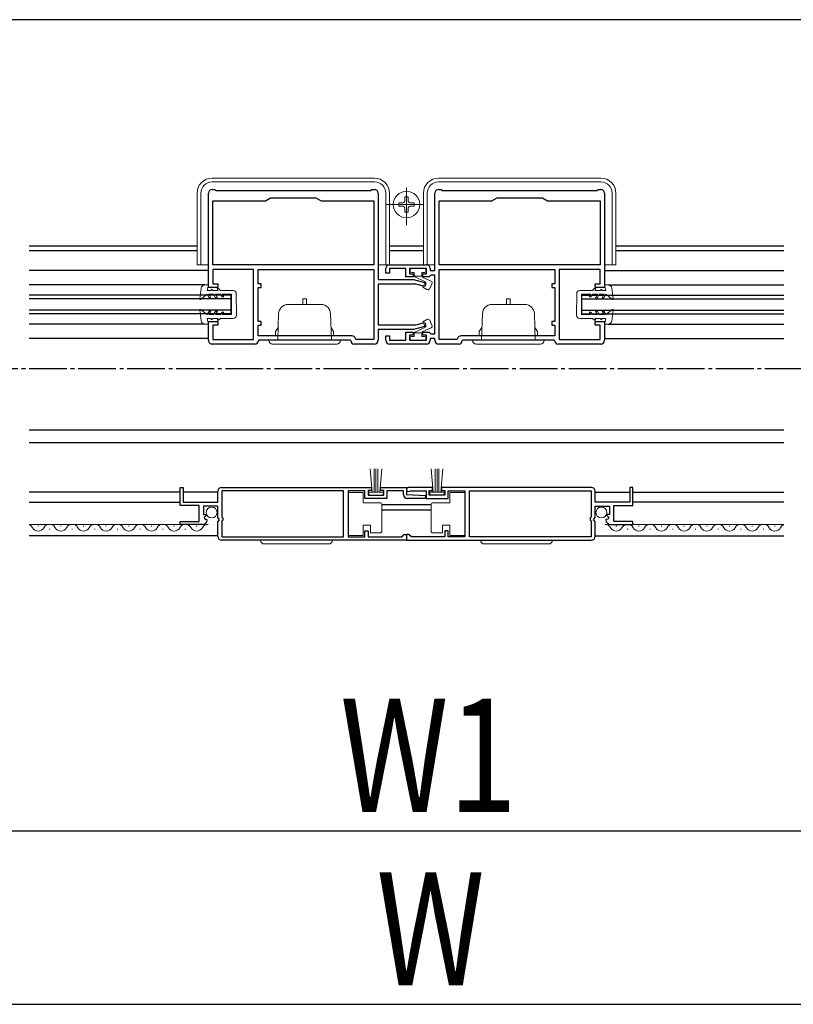
# Model space of a CAD drawing. Extents: x 0 to 3080, y 0 to 4988.
# Drawn here: x 1438 to 1643, y 2355 to 2616 of the extents above; entities that cross this region are included whole.
import ezdxf

# ---------------------------------------------------------------- set-up
doc = ezdxf.new("R2010")
doc.units = 0
doc.linetypes.add('YCENTER_1', pattern=[13, 10, -1, 1, -1])
for name, color, linetype in [('YKK_11', 7, 'CONTINUOUS'), ('YKK_12', 2, 'CONTINUOUS'), ('YKK_D', 6, 'CONTINUOUS')]:
    doc.layers.add(name, color=color, linetype=linetype)
doc.layers.add('YKK_13', color=4, linetype='CONTINUOUS', lineweight=13)
doc.styles.add('text-b', font='extslim2.shx', dxfattribs={"width": 0.8, "bigfont": 'extfont2.shx'})

msp = doc.modelspace()

# ---------------------------------------------------------------- linework, layer by layer
at = {"layer": 'YKK_11', "linetype": 'ByBlock', "lineweight": -2, "ltscale": 0.5}
for p, q in [((1487.5, 2544.67), (1487.5, 2569.67)), ((1488.5, 2570.67), (1489.2, 2570.67)), ((1489.2, 2570.67), (1489.5, 2570.37)), ((1489.5, 2570.37), (1530.5, 2570.37)), ((1530.5, 2570.37), (1530.8, 2570.67)), ((1530.8, 2570.67), (1531.5, 2570.67)), ((1532.5, 2569.67), (1532.5, 2546.77)), ((1547.5, 2549.17), (1547.5, 2569.67)), ((1548.5, 2570.67), (1549.2, 2570.67)), ((1549.2, 2570.67), (1549.5, 2570.37)), ((1549.5, 2570.37), (1590.5, 2570.37)), ((1590.5, 2570.37), (1590.8, 2570.67)), ((1590.8, 2570.67), (1591.5, 2570.67)), ((1592.5, 2569.67), (1592.5, 2544.67)), ((1488.7, 2550.67), (1488.7, 2567.67)), ((1488.7, 2567.67), (1502.62, 2567.67)), ((1502.62, 2567.67), (1504, 2568.47)), ((1504, 2568.47), (1516, 2568.47)), ((1516, 2568.47), (1517.39, 2567.67)), ((1517.39, 2567.67), (1531.3, 2567.67)), ((1531.3, 2567.67), (1531.3, 2550.67)), ((1548.7, 2550.67), (1548.7, 2567.67)), ((1548.7, 2567.67), (1562.62, 2567.67)), ((1562.62, 2567.67), (1564, 2568.47)), ((1564, 2568.47), (1576, 2568.47)), ((1576, 2568.47), (1577.39, 2567.67)), ((1577.39, 2567.67), (1591.3, 2567.67)), ((1591.3, 2567.67), (1591.3, 2550.67)), ((1531.3, 2550.67), (1488.7, 2550.67)), ((1531.3, 2550.67), (1488.7, 2550.67)), ((1535.5, 2550.67), (1545.3, 2550.67)), ((1591.3, 2550.67), (1548.7, 2550.67)), ((1591.3, 2550.67), (1548.7, 2550.67)), ((1499.5, 2549.47), (1488.7, 2549.47)), ((1488.7, 2549.47), (1488.7, 2545.67)), ((1499.5, 2530.87), (1499.5, 2549.47)), ((1500.7, 2549.47), (1531.3, 2549.47)), ((1500.7, 2549.47), (1531.3, 2549.47)), ((1500.7, 2545.67), (1500.7, 2549.47)), ((1531.3, 2549.47), (1531.3, 2530.87)), ((1534.5, 2548.47), (1534.5, 2549.67)), ((1535.5, 2548.47), (1534.5, 2548.47)), ((1539.8, 2549.67), (1535.5, 2549.67)), ((1535.5, 2549.67), (1535.5, 2548.47)), ((1539.8, 2547.47), (1539.8, 2549.67)), ((1545.3, 2549.67), (1540.8, 2549.67)), ((1540.8, 2549.67), (1540.8, 2548.27)), ((1540.8, 2548.27), (1541.8, 2548.27)), ((1541.8, 2548.27), (1541.8, 2547.47)), ((1544.3, 2547.47), (1544.3, 2548.27)), ((1544.3, 2548.27), (1545.3, 2548.27)), ((1545.3, 2548.27), (1545.3, 2549.67)), ((1546.3, 2547.77), (1546, 2547.47)), ((1546.3, 2549.67), (1546.3, 2549.17)), ((1546.3, 2549.17), (1547.5, 2549.17)), ((1546.5, 2547.97), (1546.3, 2547.77)), ((1547.5, 2547.97), (1546.5, 2547.97)), ((1547.5, 2532.37), (1547.5, 2547.97)), ((1548.7, 2549.47), (1579.3, 2549.47)), ((1548.7, 2549.47), (1579.3, 2549.47)), ((1548.7, 2530.87), (1548.7, 2549.47)), ((1579.3, 2549.47), (1579.3, 2545.67)), ((1591.3, 2549.47), (1580.5, 2549.47)), ((1580.5, 2549.47), (1580.5, 2530.87)), ((1591.3, 2545.67), (1591.3, 2549.47)), ((1488.7, 2545.67), (1490, 2545.67)), ((1490, 2545.67), (1490, 2544.67)), ((1501.5, 2545.67), (1500.7, 2545.67)), ((1501.5, 2544.67), (1501.5, 2545.67)), ((1532.5, 2546.77), (1541.89, 2546.77)), ((1542.51, 2545.57), (1532.5, 2545.57)), ((1532.5, 2545.57), (1532.5, 2534.77)), ((1541.8, 2547.47), (1539.8, 2547.47)), ((1541.89, 2546.77), (1545.13, 2545.9)), ((1544.87, 2544.94), (1542.51, 2545.57)), ((1546, 2547.47), (1544.3, 2547.47)), ((1545.13, 2545.9), (1544.87, 2544.94)), ((1579.3, 2545.67), (1578.5, 2545.67)), ((1578.5, 2545.67), (1578.5, 2544.67)), ((1590, 2544.67), (1590, 2545.67)), ((1590, 2545.67), (1591.3, 2545.67)), ((1490, 2544.67), (1487.5, 2544.67)), ((1500.7, 2535.67), (1500.7, 2544.67)), ((1500.7, 2544.67), (1501.5, 2544.67)), ((1578.5, 2544.67), (1579.3, 2544.67)), ((1579.3, 2544.67), (1579.3, 2535.67)), ((1592.5, 2544.67), (1590, 2544.67)), ((1487.5, 2530.67), (1487.5, 2535.67)), ((1487.5, 2535.67), (1490, 2535.67)), ((1490, 2535.67), (1490, 2534.67)), ((1501.5, 2535.67), (1500.7, 2535.67)), ((1501.5, 2534.67), (1501.5, 2535.67)), ((1532.5, 2534.77), (1542.51, 2534.77)), ((1542.51, 2534.77), (1544.87, 2535.4)), ((1544.87, 2535.4), (1545.13, 2534.44)), ((1579.3, 2535.67), (1578.5, 2535.67)), ((1578.5, 2535.67), (1578.5, 2534.67)), ((1590, 2534.67), (1590, 2535.67)), ((1590, 2535.67), (1592.5, 2535.67)), ((1592.5, 2535.67), (1592.5, 2530.67)), ((1490, 2534.67), (1488.7, 2534.67)), ((1488.7, 2534.67), (1488.7, 2530.87)), ((1500.7, 2531.87), (1500.7, 2534.67)), ((1500.7, 2534.67), (1501.5, 2534.67)), ((1541.89, 2533.57), (1532.5, 2533.57)), ((1532.5, 2533.57), (1532.5, 2530.67)), ((1539.8, 2530.67), (1539.8, 2532.87)), ((1539.8, 2532.87), (1541.8, 2532.87)), ((1541.8, 2532.87), (1541.8, 2532.07)), ((1545.13, 2534.44), (1541.89, 2533.57)), ((1544.3, 2532.07), (1544.3, 2532.87)), ((1544.3, 2532.87), (1546, 2532.87)), ((1546, 2532.87), (1546.3, 2532.57)), ((1546.3, 2532.57), (1546.5, 2532.37)), ((1546.5, 2532.37), (1547.5, 2532.37)), ((1578.5, 2534.67), (1579.3, 2534.67)), ((1579.3, 2534.67), (1579.3, 2531.87)), ((1591.3, 2534.67), (1590, 2534.67)), ((1591.3, 2530.87), (1591.3, 2534.67)), ((1499.9, 2529.67), (1488.5, 2529.67)), ((1488.7, 2530.87), (1499.5, 2530.87)), ((1525.5, 2531.87), (1500.7, 2531.87)), ((1500.9, 2530.67), (1500.7, 2530.47)), ((1525.1, 2530.67), (1500.9, 2530.67)), ((1525.3, 2530.47), (1525.1, 2530.67)), ((1531.5, 2529.67), (1526.1, 2529.67)), ((1526.68, 2530.87), (1526.49, 2531.04)), ((1531.3, 2530.87), (1526.68, 2530.87)), ((1534.5, 2530.67), (1534.5, 2531.87)), ((1534.5, 2531.87), (1535.5, 2531.87)), ((1535.5, 2531.87), (1535.5, 2530.67)), ((1535.5, 2530.67), (1539.8, 2530.67)), ((1545.3, 2529.67), (1535.5, 2529.67)), ((1541.8, 2532.07), (1540.8, 2532.07)), ((1540.8, 2532.07), (1540.8, 2530.67)), ((1540.8, 2530.67), (1545.3, 2530.67)), ((1545.3, 2532.07), (1544.3, 2532.07)), ((1545.3, 2530.67), (1545.3, 2532.07)), ((1547.5, 2531.17), (1546.3, 2531.17)), ((1546.3, 2531.17), (1546.3, 2530.67)), ((1547.5, 2530.67), (1547.5, 2531.17)), ((1553.9, 2529.67), (1548.5, 2529.67)), ((1553.32, 2530.87), (1548.7, 2530.87)), ((1553.52, 2531.03), (1553.32, 2530.87)), ((1579.3, 2531.87), (1554.5, 2531.87)), ((1554.9, 2530.67), (1554.7, 2530.47)), ((1579.1, 2530.67), (1554.9, 2530.67)), ((1579.3, 2530.47), (1579.1, 2530.67)), ((1591.5, 2529.67), (1580.1, 2529.67)), ((1580.5, 2530.87), (1591.3, 2530.87)), ((1480, 2486.87), (1480, 2491.67)), ((1480, 2491.67), (1480.8, 2491.67)), ((1480.8, 2491.67), (1480.8, 2487.77)), ((1490, 2487.77), (1490, 2490.67)), ((1491, 2491.67), (1530.7, 2491.67)), ((1523.3, 2490.77), (1491.1, 2490.77)), ((1491.1, 2490.77), (1491.1, 2483.77)), ((1523.3, 2478.57), (1523.3, 2490.77)), ((1529, 2490.77), (1524.5, 2490.77)), ((1524.5, 2490.77), (1524.5, 2478.57)), ((1529, 2488.77), (1529, 2490.77)), ((1530.7, 2490.87), (1529.8, 2490.87)), ((1529.8, 2490.87), (1529.8, 2489.57)), ((1530.7, 2491.67), (1530.7, 2490.87)), ((1533.1, 2490.87), (1533.1, 2491.67)), ((1533.1, 2491.67), (1540, 2491.67)), ((1534, 2490.87), (1533.1, 2490.87)), ((1534, 2489.57), (1534, 2490.87)), ((1539.2, 2490.77), (1534.8, 2490.77)), ((1534.8, 2490.77), (1534.8, 2488.77)), ((1539.2, 2489.77), (1539.2, 2490.77)), ((1540, 2491.67), (1540, 2489.77)), ((1546.9, 2491.67), (1540.55, 2491.67)), ((1540.91, 2490.7), (1541.1, 2490.77)), ((1541.1, 2490.77), (1545.2, 2490.77)), ((1545.2, 2490.77), (1545.2, 2488.77)), ((1546, 2489.57), (1546, 2490.87)), ((1546, 2490.87), (1546.9, 2490.87)), ((1546.9, 2490.87), (1546.9, 2491.67)), ((1589, 2491.67), (1549.3, 2491.67)), ((1549.3, 2491.67), (1549.3, 2490.87)), ((1549.3, 2490.87), (1550.2, 2490.87)), ((1550.2, 2490.87), (1550.2, 2489.57)), ((1551, 2488.77), (1551, 2490.77)), ((1551, 2490.77), (1555.5, 2490.77)), ((1555.5, 2490.77), (1555.5, 2478.57)), ((1556.7, 2490.77), (1588.9, 2490.77)), ((1556.7, 2478.57), (1556.7, 2490.77)), ((1588.9, 2490.77), (1588.9, 2483.77)), ((1590, 2487.77), (1590, 2490.67)), ((1600, 2491.67), (1599.2, 2491.67)), ((1599.2, 2491.67), (1599.2, 2487.77)), ((1600, 2486.87), (1600, 2491.67)), ((1480.8, 2487.77), (1490, 2487.77)), ((1534.8, 2488.77), (1529, 2488.77)), ((1529.8, 2489.57), (1534, 2489.57)), ((1540, 2489.77), (1545.01, 2489.55)), ((1544.99, 2488.77), (1540.2, 2488.77)), ((1545.01, 2489.55), (1544.99, 2488.77)), ((1545.2, 2488.77), (1551, 2488.77)), ((1550.2, 2489.57), (1546, 2489.57)), ((1599.2, 2487.77), (1590, 2487.77)), ((1485.1, 2486.87), (1480, 2486.87)), ((1485.1, 2482.67), (1485.1, 2486.87)), ((1490, 2486.67), (1486.2, 2486.67)), ((1486.2, 2486.67), (1486.2, 2484.47)), ((1490, 2483.67), (1490, 2486.67)), ((1590, 2483.67), (1590, 2486.67)), ((1590, 2486.67), (1593.8, 2486.67)), ((1593.8, 2486.67), (1593.8, 2484.47)), ((1594.9, 2482.67), (1594.9, 2486.87)), ((1594.9, 2486.87), (1600, 2486.87)), ((1480, 2481.87), (1480, 2482.67)), ((1480, 2482.67), (1485.1, 2482.67)), ((1486.2, 2484.47), (1486.82, 2484.47)), ((1486.93, 2484.21), (1486.36, 2483.65)), ((1486.36, 2483.65), (1486.63, 2483.18)), ((1486.63, 2483.18), (1486.95, 2483.26)), ((1486.82, 2484.47), (1486.93, 2484.21)), ((1486.95, 2483.26), (1487.2, 2483.05)), ((1490.3, 2483.37), (1490, 2483.67)), ((1490, 2482.5), (1490.45, 2483.04)), ((1490, 2478.67), (1490, 2482.5)), ((1490.45, 2483.04), (1490.3, 2483.37)), ((1491.1, 2483.77), (1491.3, 2483.57)), ((1491.3, 2482.97), (1491.1, 2482.77)), ((1491.1, 2482.77), (1491.1, 2478.57)), ((1491.3, 2483.57), (1491.3, 2482.97)), ((1588.9, 2483.77), (1588.7, 2483.57)), ((1588.7, 2483.57), (1588.7, 2482.97)), ((1588.7, 2482.97), (1588.9, 2482.77)), ((1588.9, 2482.77), (1588.9, 2478.57)), ((1589.55, 2483.04), (1589.7, 2483.37)), ((1590, 2482.5), (1589.55, 2483.04)), ((1589.7, 2483.37), (1590, 2483.67)), ((1590, 2478.67), (1590, 2482.5)), ((1593.06, 2483.26), (1592.8, 2483.05)), ((1593.37, 2483.18), (1593.06, 2483.26)), ((1593.19, 2484.47), (1593.08, 2484.21)), ((1593.08, 2484.21), (1593.64, 2483.65)), ((1593.8, 2484.47), (1593.19, 2484.47)), ((1593.64, 2483.65), (1593.37, 2483.18)), ((1600, 2482.67), (1594.9, 2482.67)), ((1600, 2481.87), (1600, 2482.67)), ((1485.91, 2481.87), (1480, 2481.87)), ((1529, 2478.57), (1529, 2480.17)), ((1529, 2480.17), (1529.8, 2480.17)), ((1529.8, 2480.17), (1529.8, 2478.57)), ((1551, 2480.17), (1550.2, 2480.17)), ((1550.2, 2480.17), (1550.2, 2478.57)), ((1551, 2478.57), (1551, 2480.17)), ((1594.1, 2481.87), (1600, 2481.87)), ((1540, 2477.67), (1491, 2477.67)), ((1540, 2477.67), (1491, 2477.67)), ((1491.1, 2478.57), (1523.3, 2478.57)), ((1524.5, 2478.57), (1529, 2478.57)), ((1529.8, 2478.57), (1538.7, 2478.57)), ((1538.7, 2478.57), (1539, 2478.87)), ((1539, 2478.87), (1539.3, 2479.17)), ((1539.3, 2479.17), (1540, 2479.17)), ((1540.7, 2479.17), (1540, 2479.17)), ((1540, 2479.17), (1540, 2477.67)), ((1540, 2479.17), (1540, 2477.67)), ((1540, 2477.67), (1589, 2477.67)), ((1540, 2477.67), (1589, 2477.67)), ((1541, 2478.87), (1540.7, 2479.17)), ((1541.3, 2478.57), (1541, 2478.87)), ((1550.2, 2478.57), (1541.3, 2478.57)), ((1555.5, 2478.57), (1551, 2478.57)), ((1588.9, 2478.57), (1556.7, 2478.57))]:
    msp.add_line(p, q, dxfattribs=at)
for centre, radius, start, end in [((1488.5, 2569.67), 1, 90, 179.9991), ((1531.5, 2569.67), 1, 0, 90), ((1548.5, 2569.67), 1, 90, 180), ((1591.5, 2569.67), 1, 0, 90), ((1535.5, 2549.67), 1, 90, 180), ((1545.3, 2549.67), 1, 0, 90), ((1488.5, 2530.67), 1, 179.9986, 269.9995), ((1499.9, 2530.47), 0.8, 270.0001, 0.0012), ((1526.1, 2530.47), 0.8, 179.9984, 269.9995), ((1525.5, 2530.87), 1, 9.5924, 90), ((1531.5, 2530.67), 1, 270, 360), ((1535.5, 2530.67), 1, 180, 270), ((1545.3, 2530.67), 1, 270, 360), ((1548.5, 2530.67), 1, 180, 270), ((1554.5, 2530.87), 1, 90.0004, 170.4077), ((1553.9, 2530.47), 0.8, 270.0001, 0.0012), ((1580.1, 2530.47), 0.8, 179.9995, 269.9995), ((1591.5, 2530.67), 1, 270, 360), ((1491, 2490.67), 1, 90, 180), ((1540.55, 2491.12), 0.55, 90, 310.1194), ((1589, 2490.67), 1, 0, 90), ((1540.2, 2489.77), 1, 180, 270), ((1485.91, 2483.17), 1.3, 270, 354.7841), ((1594.1, 2483.17), 1.3, 185.2159, 270), ((1491, 2478.67), 1, 180, 270), ((1589, 2478.67), 1, 270, 360)]:
    msp.add_arc(centre, radius, start, end, dxfattribs=at)
at = {"layer": 'YKK_12'}
msp.add_line((1956.5, 2615.67), (1123.5, 2615.67), dxfattribs=at)
at = {"layer": 'YKK_12', "ltscale": 2}
for p, q in [((1484.5, 2555.67), (1440, 2555.67)), ((1544.5, 2555.67), (1535.5, 2555.67)), ((1640, 2555.67), (1595.5, 2555.67)), ((1484.5, 2554.37), (1440, 2554.37)), ((1544.5, 2554.37), (1535.5, 2554.37)), ((1640, 2554.37), (1595.5, 2554.37)), ((1487.4, 2549.17), (1440, 2549.17)), ((1592.5, 2549.17), (1640, 2549.17)), ((1486.58, 2545.37), (1440, 2545.37)), ((1593.43, 2545.37), (1640, 2545.37)), ((1493.5, 2542.67), (1440, 2542.67)), ((1493.5, 2537.67), (1493.5, 2542.67)), ((1586.5, 2537.67), (1586.5, 2542.67)), ((1586.5, 2542.67), (1640, 2542.67)), ((1493.5, 2541.67), (1440, 2541.67)), ((1586.5, 2541.67), (1640, 2541.67)), ((1493.5, 2538.67), (1440, 2538.67)), ((1493.5, 2537.67), (1440, 2537.67)), ((1586.5, 2538.67), (1640, 2538.67)), ((1586.5, 2537.67), (1640, 2537.67)), ((1486.58, 2534.97), (1440, 2534.97)), ((1593.43, 2534.97), (1640, 2534.97)), ((1487.5, 2531.17), (1440, 2531.17)), ((1592.5, 2531.17), (1640, 2531.17)), ((1640, 2506.87), (1440, 2506.87)), ((1640, 2503.47), (1440, 2503.47)), ((1480, 2490.37), (1440, 2490.37)), ((1490, 2490.37), (1480.8, 2490.37)), ((1590, 2490.37), (1599.2, 2490.37)), ((1600, 2490.37), (1640, 2490.37)), ((1440, 2487.77), (1480, 2487.77)), ((1640, 2487.77), (1600, 2487.77)), ((1546.5, 2487.07), (1533.5, 2487.07)), ((1546.5, 2485.67), (1533.5, 2485.67)), ((1490, 2478.87), (1440, 2478.87)), ((1590, 2478.87), (1640, 2478.87))]:
    msp.add_line(p, q, dxfattribs=at)
at = {"layer": 'YKK_12', "linetype": 'YCENTER_1'}
msp.add_line((1050, 2523.17), (2030, 2523.17), dxfattribs=at)
at = {"layer": 'YKK_13', "linetype": 'Continuous', "ltscale": 0.5}
for p, q in [((1488.5, 2573.67), (1531.5, 2573.67)), ((1531.5, 2572.67), (1488.5, 2572.67)), ((1591.5, 2573.67), (1548.5, 2573.67)), ((1548.5, 2572.67), (1591.5, 2572.67)), ((1484.5, 2550.67), (1484.5, 2569.67)), ((1485.5, 2569.67), (1485.5, 2550.67)), ((1534.5, 2550.67), (1534.5, 2569.67)), ((1535.5, 2569.67), (1535.5, 2550.67)), ((1544.5, 2569.67), (1544.5, 2550.67)), ((1545.5, 2550.67), (1545.5, 2569.67)), ((1594.5, 2569.67), (1594.5, 2550.67)), ((1595.5, 2550.67), (1595.5, 2569.67)), ((1487.4, 2549.17), (1487.4, 2567.07)), ((1487.4, 2567.07), (1487.5, 2567.07)), ((1532.5, 2567.07), (1532.6, 2567.07)), ((1532.6, 2546.85), (1532.6, 2567.07)), ((1547.4, 2549.25), (1547.4, 2567.07)), ((1547.5, 2567.07), (1547.4, 2567.07)), ((1592.6, 2567.07), (1592.5, 2567.07)), ((1592.6, 2549.17), (1592.6, 2567.07)), ((1487.4, 2550.67), (1484.5, 2550.67)), ((1487.4, 2551.39), (1487.5, 2551.39)), ((1532.5, 2551.39), (1532.6, 2551.39)), ((1535.5, 2550.67), (1532.6, 2550.67)), ((1544.5, 2550.67), (1547.4, 2550.67)), ((1547.5, 2551.39), (1547.4, 2551.39)), ((1592.6, 2551.39), (1592.5, 2551.39)), ((1592.6, 2550.67), (1595.5, 2550.67)), ((1487.4, 2550.22), (1487.5, 2550.22)), ((1532.5, 2550.22), (1532.6, 2550.22)), ((1541, 2548.97), (1541, 2549.37)), ((1541.3, 2549.67), (1544.8, 2549.67)), ((1542, 2548.67), (1541.3, 2548.67)), ((1542, 2548.67), (1542, 2547.57)), ((1544.8, 2548.67), (1544.1, 2548.67)), ((1544.1, 2548.67), (1544.1, 2547.67)), ((1545.1, 2549.37), (1545.1, 2548.97)), ((1547.5, 2550.22), (1547.4, 2550.22)), ((1592.6, 2550.22), (1592.5, 2550.22)), ((1487.5, 2545.37), (1486.58, 2545.37)), ((1487.2, 2543.87), (1487.5, 2545.37)), ((1544.1, 2547.67), (1542, 2547.67)), ((1545, 2546.17), (1542, 2547.57)), ((1545, 2546.17), (1544.35, 2544.76)), ((1544.37, 2547.34), (1546.51, 2546.34)), ((1546.75, 2545.68), (1546.14, 2544.36)), ((1592.8, 2543.87), (1592.5, 2545.37)), ((1592.5, 2545.37), (1593.43, 2545.37)), ((1485.59, 2544.5), (1485.2, 2541.64)), ((1487.2, 2542.87), (1485.44, 2541.5)), ((1488.2, 2543.87), (1487.2, 2543.87)), ((1487.2, 2542.87), (1487.72, 2541.97)), ((1487.66, 2542.87), (1488.9, 2542.87)), ((1487.66, 2542.87), (1488.18, 2541.97)), ((1488.2, 2543.87), (1488.2, 2544.17)), ((1488.2, 2544.17), (1488.4, 2544.17)), ((1488.7, 2543.87), (1488.4, 2544.17)), ((1490.12, 2543.87), (1488.7, 2543.87)), ((1489.42, 2541.97), (1488.9, 2542.87)), ((1489.88, 2541.97), (1489.36, 2542.87)), ((1489.36, 2542.87), (1490.7, 2542.87)), ((1489.83, 2544.37), (1490.12, 2543.87)), ((1490.2, 2544.37), (1489.83, 2544.37)), ((1490.7, 2543.87), (1490.2, 2544.37)), ((1494.1, 2543.87), (1490.7, 2543.87)), ((1490.7, 2542.87), (1491.11, 2542.17)), ((1491.57, 2542.17), (1491.16, 2542.87)), ((1491.16, 2542.87), (1493.6, 2542.87)), ((1493.61, 2537.47), (1493.6, 2542.87)), ((1494.91, 2537.27), (1494.9, 2543.07)), ((1545.43, 2544.14), (1544.35, 2544.76)), ((1585.09, 2537.27), (1585.1, 2543.07)), ((1585.9, 2543.87), (1589.3, 2543.87)), ((1586.39, 2537.47), (1586.4, 2542.87)), ((1588.84, 2542.87), (1586.4, 2542.87)), ((1588.44, 2542.17), (1588.84, 2542.87)), ((1589.3, 2542.87), (1588.9, 2542.17)), ((1589.3, 2543.87), (1589.8, 2544.37)), ((1590.64, 2542.87), (1589.3, 2542.87)), ((1589.8, 2544.37), (1590.17, 2544.37)), ((1590.17, 2544.37), (1589.88, 2543.87)), ((1589.88, 2543.87), (1591.3, 2543.87)), ((1590.12, 2541.97), (1590.64, 2542.87)), ((1590.58, 2541.97), (1591.1, 2542.87)), ((1592.34, 2542.87), (1591.1, 2542.87)), ((1591.3, 2543.87), (1591.6, 2544.17)), ((1591.8, 2544.17), (1591.6, 2544.17)), ((1591.8, 2543.87), (1591.8, 2544.17)), ((1591.8, 2543.87), (1592.8, 2543.87)), ((1592.34, 2542.87), (1591.82, 2541.97)), ((1592.8, 2542.87), (1592.28, 2541.97)), ((1592.8, 2542.87), (1594.56, 2541.5)), ((1594.42, 2544.5), (1594.8, 2541.64)), ((1487.72, 2541.97), (1488.18, 2541.97)), ((1489.42, 2541.97), (1489.88, 2541.97)), ((1491.11, 2542.17), (1491.57, 2542.17)), ((1513, 2540.17), (1508.62, 2540.17)), ((1512.5, 2541.67), (1513.5, 2541.67)), ((1512.5, 2540.17), (1512.5, 2541.67)), ((1513, 2540.17), (1517.38, 2540.17)), ((1513.5, 2540.17), (1513.5, 2541.67)), ((1567, 2540.17), (1562.62, 2540.17)), ((1567.5, 2541.67), (1566.5, 2541.67)), ((1566.5, 2540.17), (1566.5, 2541.67)), ((1567, 2540.17), (1571.38, 2540.17)), ((1567.5, 2540.17), (1567.5, 2541.67)), ((1588.9, 2542.17), (1588.44, 2542.17)), ((1590.58, 2541.97), (1590.12, 2541.97)), ((1592.28, 2541.97), (1591.82, 2541.97)), ((1485.59, 2535.84), (1485.2, 2538.7)), ((1487.2, 2537.47), (1485.44, 2538.84)), ((1487.2, 2537.47), (1487.72, 2538.37)), ((1487.66, 2537.47), (1488.18, 2538.37)), ((1487.66, 2537.47), (1488.9, 2537.47)), ((1487.72, 2538.37), (1488.18, 2538.37)), ((1489.42, 2538.37), (1488.9, 2537.47)), ((1489.88, 2538.37), (1489.36, 2537.47)), ((1489.36, 2537.47), (1490.7, 2537.47)), ((1489.42, 2538.37), (1489.88, 2538.37)), ((1490.7, 2537.47), (1491.11, 2538.17)), ((1491.11, 2538.17), (1491.57, 2538.17)), ((1491.57, 2538.17), (1491.16, 2537.47)), ((1491.16, 2537.47), (1493.61, 2537.47)), ((1506.12, 2537.76), (1505.87, 2530.67)), ((1519.88, 2537.76), (1520.13, 2530.67)), ((1560.12, 2537.76), (1559.87, 2530.67)), ((1573.88, 2537.76), (1574.13, 2530.67)), ((1588.84, 2537.47), (1586.39, 2537.47)), ((1588.44, 2538.17), (1588.84, 2537.47)), ((1588.9, 2538.17), (1588.44, 2538.17)), ((1589.3, 2537.47), (1588.9, 2538.17)), ((1590.64, 2537.47), (1589.3, 2537.47)), ((1590.12, 2538.37), (1590.64, 2537.47)), ((1590.58, 2538.37), (1590.12, 2538.37)), ((1590.58, 2538.37), (1591.1, 2537.47)), ((1592.34, 2537.47), (1591.1, 2537.47)), ((1592.28, 2538.37), (1591.82, 2538.37)), ((1592.34, 2537.47), (1591.82, 2538.37)), ((1592.8, 2537.47), (1592.28, 2538.37)), ((1592.8, 2537.47), (1594.56, 2538.84)), ((1594.42, 2535.84), (1594.8, 2538.7)), ((1487.5, 2534.97), (1486.58, 2534.97)), ((1487.2, 2536.47), (1487.5, 2534.97)), ((1488.2, 2536.47), (1487.2, 2536.47)), ((1488.2, 2536.47), (1488.2, 2536.17)), ((1488.2, 2536.17), (1488.4, 2536.17)), ((1488.7, 2536.47), (1488.4, 2536.17)), ((1490.12, 2536.47), (1488.7, 2536.47)), ((1489.83, 2535.97), (1490.12, 2536.47)), ((1490.2, 2535.97), (1489.83, 2535.97)), ((1490.7, 2536.47), (1490.2, 2535.97)), ((1494.11, 2536.47), (1490.7, 2536.47)), ((1545.43, 2536.2), (1544.35, 2535.57)), ((1545, 2534.17), (1544.35, 2535.57)), ((1546.75, 2534.66), (1546.14, 2535.98)), ((1585.89, 2536.47), (1589.3, 2536.47)), ((1589.3, 2536.47), (1589.8, 2535.97)), ((1589.8, 2535.97), (1590.17, 2535.97)), ((1590.17, 2535.97), (1589.88, 2536.47)), ((1589.88, 2536.47), (1591.3, 2536.47)), ((1591.3, 2536.47), (1591.6, 2536.17)), ((1591.8, 2536.17), (1591.6, 2536.17)), ((1591.8, 2536.47), (1591.8, 2536.17)), ((1591.8, 2536.47), (1592.8, 2536.47)), ((1592.8, 2536.47), (1592.5, 2534.97)), ((1592.5, 2534.97), (1593.43, 2534.97)), ((1505.3, 2532.97), (1505.95, 2534.09)), ((1505.3, 2532.97), (1505.3, 2531.97)), ((1520.7, 2532.97), (1520.05, 2534.09)), ((1520.7, 2532.97), (1520.7, 2531.97)), ((1545, 2534.17), (1542, 2532.77)), ((1542, 2531.67), (1542, 2532.77)), ((1544.1, 2532.67), (1542, 2532.67)), ((1544.1, 2531.67), (1544.1, 2532.67)), ((1544.37, 2533), (1546.51, 2533.99)), ((1559.3, 2532.97), (1559.95, 2534.09)), ((1559.3, 2532.97), (1559.3, 2531.97)), ((1574.7, 2532.97), (1574.05, 2534.09)), ((1574.7, 2532.97), (1574.7, 2531.97)), ((1503.5, 2530.67), (1522.5, 2530.67)), ((1504.5, 2529.67), (1521.5, 2529.67)), ((1505.88, 2531.97), (1505.3, 2531.97)), ((1520.12, 2531.97), (1520.7, 2531.97)), ((1541, 2531.37), (1541, 2530.97)), ((1542, 2531.67), (1541.3, 2531.67)), ((1541.3, 2530.67), (1544.8, 2530.67)), ((1544.8, 2531.67), (1544.1, 2531.67)), ((1545.1, 2530.97), (1545.1, 2531.37)), ((1576.5, 2530.67), (1557.5, 2530.67)), ((1575.5, 2529.67), (1558.5, 2529.67)), ((1559.88, 2531.97), (1559.3, 2531.97)), ((1574.12, 2531.97), (1574.7, 2531.97)), ((1530.36, 2496.55), (1530.9, 2490.42)), ((1531.4, 2490.42), (1531.4, 2496.57)), ((1531.9, 2490.42), (1531.9, 2496.57)), ((1532.4, 2490.42), (1532.4, 2496.57)), ((1533.43, 2496.55), (1532.9, 2490.42)), ((1546.57, 2496.55), (1547.1, 2490.42)), ((1547.6, 2490.42), (1547.6, 2496.57)), ((1548.1, 2490.42), (1548.1, 2496.57)), ((1548.6, 2490.42), (1548.6, 2496.57)), ((1549.64, 2496.55), (1549.1, 2490.42)), ((1533.8, 2490.42), (1530, 2490.42)), ((1530, 2490.42), (1530, 2489.57)), ((1533.8, 2489.57), (1533.8, 2490.42)), ((1546.2, 2490.42), (1550, 2490.42)), ((1546.2, 2489.57), (1546.2, 2490.42)), ((1550, 2490.42), (1550, 2489.57)), ((1524.5, 2490.32), (1528.5, 2490.32)), ((1524.5, 2478.92), (1524.5, 2490.32)), ((1528.5, 2490.32), (1528.5, 2487.62)), ((1530, 2489.57), (1533.8, 2489.57)), ((1550, 2489.57), (1546.2, 2489.57)), ((1555.5, 2490.32), (1551.5, 2490.32)), ((1551.5, 2490.32), (1551.5, 2487.62)), ((1555.5, 2478.92), (1555.5, 2490.32)), ((1528.5, 2487.62), (1533, 2487.62)), ((1533.5, 2487.12), (1533.5, 2486.62)), ((1533.5, 2486.62), (1533.5, 2480.62)), ((1546.5, 2487.12), (1546.5, 2486.62)), ((1546.5, 2486.62), (1546.5, 2480.62)), ((1551.5, 2487.62), (1547, 2487.62)), ((1528.5, 2481.62), (1528.5, 2478.92)), ((1530.5, 2481.62), (1528.5, 2481.62)), ((1530.5, 2479.62), (1530.5, 2481.62)), ((1533.5, 2480.62), (1533.5, 2480.12)), ((1546.5, 2480.62), (1546.5, 2480.12)), ((1549.5, 2479.62), (1549.5, 2481.62)), ((1549.5, 2481.62), (1551.5, 2481.62)), ((1551.5, 2481.62), (1551.5, 2478.92)), ((1501.35, 2477.67), (1520.35, 2477.67)), ((1528.5, 2478.92), (1524.5, 2478.92)), ((1533, 2479.62), (1530.5, 2479.62)), ((1547, 2479.62), (1549.5, 2479.62)), ((1551.5, 2478.92), (1555.5, 2478.92)), ((1578.65, 2477.67), (1559.65, 2477.67)), ((1502.35, 2476.67), (1519.35, 2476.67)), ((1577.65, 2476.67), (1560.65, 2476.67))]:
    msp.add_line(p, q, dxfattribs=at)
at = {"layer": 'YKK_13', "linetype": 'YCENTER_1'}
for p, q in [((1540, 2561.17), (1540, 2572.17)), ((1534.5, 2566.67), (1545.5, 2566.67))]:
    msp.add_line(p, q, dxfattribs=at)
at = {"layer": 'YKK_13', "linetype": 'Continuous'}
for p, q in [((1540.41, 2568.72), (1539.59, 2568.72)), ((1539.59, 2568.72), (1539.59, 2567.9)), ((1540.41, 2567.9), (1540.41, 2568.72)), ((1538.77, 2567.08), (1537.95, 2567.08)), ((1537.95, 2567.08), (1537.95, 2566.26)), ((1537.95, 2566.26), (1538.77, 2566.26)), ((1542.05, 2567.08), (1541.23, 2567.08)), ((1541.23, 2566.26), (1542.05, 2566.26)), ((1542.05, 2566.26), (1542.05, 2567.08)), ((1539.59, 2565.44), (1539.59, 2564.62)), ((1539.59, 2564.62), (1540.41, 2564.62)), ((1540.41, 2564.62), (1540.41, 2565.44)), ((1442.5, 2481.37), (1442.3, 2481.37)), ((1445.5, 2480.61), (1445.3, 2480.61)), ((1448.5, 2481.37), (1448.3, 2481.37)), ((1451.5, 2480.61), (1451.3, 2480.61)), ((1454.5, 2481.37), (1454.3, 2481.37)), ((1457.5, 2480.61), (1457.3, 2480.61)), ((1460.5, 2481.37), (1460.3, 2481.37)), ((1463.5, 2480.61), (1463.3, 2480.61)), ((1466.5, 2481.37), (1466.3, 2481.37)), ((1469.5, 2480.61), (1469.3, 2480.61)), ((1472.5, 2481.37), (1472.3, 2481.37)), ((1475.5, 2480.61), (1475.3, 2480.61)), ((1478.5, 2481.37), (1478.3, 2481.37)), ((1481.5, 2480.61), (1481.3, 2480.61)), ((1484.5, 2481.37), (1484.3, 2481.37)), ((1595.5, 2481.37), (1595.7, 2481.37)), ((1598.5, 2480.61), (1598.7, 2480.61)), ((1601.5, 2481.37), (1601.7, 2481.37)), ((1604.5, 2480.61), (1604.7, 2480.61)), ((1607.5, 2481.37), (1607.7, 2481.37)), ((1610.5, 2480.61), (1610.7, 2480.61)), ((1613.5, 2481.37), (1613.7, 2481.37)), ((1616.5, 2480.61), (1616.7, 2480.61)), ((1619.5, 2481.37), (1619.7, 2481.37)), ((1622.5, 2480.61), (1622.7, 2480.61)), ((1625.5, 2481.37), (1625.7, 2481.37)), ((1628.5, 2480.61), (1628.7, 2480.61)), ((1631.5, 2481.37), (1631.7, 2481.37)), ((1634.5, 2480.61), (1634.7, 2480.61)), ((1637.5, 2481.37), (1637.7, 2481.37))]:
    msp.add_line(p, q, dxfattribs=at)
at = {"layer": 'YKK_13', "ltscale": 2}
for p, q in [((1485.9, 2481.87), (1440, 2481.87)), ((1594.1, 2481.87), (1640, 2481.87))]:
    msp.add_line(p, q, dxfattribs=at)
at = {"layer": 'YKK_13', "linetype": 'Continuous'}
msp.add_circle((1540, 2566.67), 3.5, dxfattribs=at)
at = {"layer": 'YKK_13', "linetype": 'Continuous', "ltscale": 0.5}
for centre in [(1488.35, 2485.02), (1591.65, 2485.02)]:
    msp.add_circle(centre, 1.45, dxfattribs=at)
for centre, radius, start, end in [((1488.5, 2569.67), 4, 90, 180), ((1488.5, 2569.67), 3, 90, 180), ((1531.5, 2569.67), 4, 0, 90), ((1531.5, 2569.67), 3, 0, 90), ((1548.5, 2569.67), 4, 90, 180), ((1548.5, 2569.67), 3, 90, 180), ((1591.5, 2569.67), 4, 0, 90), ((1591.5, 2569.67), 3, 0, 90), ((1541.3, 2549.37), 0.3, 90, 180), ((1541.3, 2548.97), 0.3, 180, 270), ((1544.8, 2549.37), 0.3, 0, 90), ((1544.8, 2548.97), 0.3, 270, 0), ((1486.58, 2544.37), 1, 89.9991, 172.3961), ((1544.58, 2547.8), 0.5, 194.6038, 245), ((1546.3, 2545.89), 0.5, 335, 64.9999), ((1593.43, 2544.37), 1, 7.6039, 90.0009), ((1494.1, 2543.07), 0.8, 0.0593, 90), ((1545.68, 2544.57), 0.5, 240, 335), ((1585.9, 2543.07), 0.8, 90, 179.9407), ((1485.35, 2541.62), 0.15, 173.4569, 307.9046), ((1508.62, 2537.67), 2.5, 90, 178), ((1517.38, 2537.67), 2.5, 2, 90), ((1562.62, 2537.67), 2.5, 90, 178), ((1571.38, 2537.67), 2.5, 2, 90), ((1594.65, 2541.62), 0.15, 232.0954, 6.5431), ((1485.35, 2538.72), 0.15, 52.0954, 186.5431), ((1594.65, 2538.72), 0.15, 353.4569, 127.9046), ((1486.58, 2535.97), 1, 187.6039, 270.0009), ((1494.11, 2537.27), 0.8, 270, 0.0593), ((1545.68, 2535.77), 0.5, 25, 120), ((1585.89, 2537.27), 0.8, 179.9407, 270), ((1593.43, 2535.97), 1, 269.9991, 352.3961), ((1544.58, 2532.54), 0.5, 115, 165.3962), ((1546.3, 2534.45), 0.5, 295.0001, 25), ((1504.5, 2530.67), 1, 180, 270), ((1521.5, 2530.67), 1, 270, 0), ((1541.3, 2531.37), 0.3, 90, 180), ((1541.3, 2530.97), 0.3, 180, 270), ((1544.8, 2531.37), 0.3, 0, 90), ((1544.8, 2530.97), 0.3, 270, 0), ((1558.5, 2530.67), 1, 180, 270), ((1575.5, 2530.67), 1, 270, 0), ((1533, 2487.12), 0.5, 0, 90), ((1547, 2487.12), 0.5, 90, 180), ((1533, 2480.12), 0.5, 270, 360), ((1547, 2480.12), 0.5, 180, 270), ((1502.35, 2477.67), 1, 180, 270), ((1519.35, 2477.67), 1, 270, 0), ((1560.65, 2477.67), 1, 180, 270), ((1577.65, 2477.67), 1, 270, 0)]:
    msp.add_arc(centre, radius, start, end, dxfattribs=at)
at = {"layer": 'YKK_13', "linetype": 'Continuous'}
for centre, radius, start, end in [((1538.77, 2567.9), 0.82, 270, 0), ((1538.77, 2565.44), 0.82, 0, 90), ((1541.23, 2567.9), 0.82, 180, 270), ((1541.23, 2565.44), 0.82, 90, 180), ((1439.4, 2480.15), 1.72, 29.2025, 69.6691), ((1442.4, 2481.83), 1.72, 209.2025, 330.7974), ((1445.4, 2480.15), 1.72, 29.2025, 150.7974), ((1448.4, 2481.83), 1.72, 209.2025, 330.7974), ((1451.4, 2480.15), 1.72, 29.2025, 150.7974), ((1454.4, 2481.83), 1.72, 209.2025, 330.7974), ((1457.4, 2480.15), 1.72, 29.2025, 150.7974), ((1460.4, 2481.83), 1.72, 209.2025, 330.7974), ((1463.4, 2480.15), 1.72, 29.2025, 150.7974), ((1466.4, 2481.83), 1.72, 209.2025, 330.7974), ((1469.4, 2480.15), 1.72, 29.2025, 150.7974), ((1472.4, 2481.83), 1.72, 209.2025, 330.7974), ((1475.4, 2480.15), 1.72, 29.2025, 150.7974), ((1478.4, 2481.83), 1.72, 209.2025, 330.7974), ((1481.4, 2480.15), 1.72, 29.2025, 150.7974), ((1484.4, 2481.83), 1.72, 209.2025, 330.7974), ((1487.4, 2480.15), 1.72, 90, 150.7974), ((1592.6, 2480.15), 1.72, 29.2026, 90), ((1595.6, 2481.83), 1.72, 209.2026, 330.7975), ((1598.6, 2480.15), 1.72, 29.2026, 150.7975), ((1601.6, 2481.83), 1.72, 209.2026, 330.7975), ((1604.6, 2480.15), 1.72, 29.2026, 150.7975), ((1607.6, 2481.83), 1.72, 209.2026, 330.7975), ((1610.6, 2480.15), 1.72, 29.2026, 150.7975), ((1613.6, 2481.83), 1.72, 209.2026, 330.7975), ((1616.6, 2480.15), 1.72, 29.2026, 150.7975), ((1619.6, 2481.83), 1.72, 209.2026, 330.7975), ((1622.6, 2480.15), 1.72, 29.2026, 150.7975), ((1625.6, 2481.83), 1.72, 209.2026, 330.7975), ((1628.6, 2480.15), 1.72, 29.2026, 150.7975), ((1631.6, 2481.83), 1.72, 209.2026, 330.7975), ((1634.6, 2480.15), 1.72, 29.2026, 150.7975), ((1637.6, 2481.83), 1.72, 209.2026, 330.7975), ((1640.6, 2480.15), 1.72, 110.3309, 150.7975)]:
    msp.add_arc(centre, radius, start, end, dxfattribs=at)
at = {"layer": 'YKK_D'}
for p, q in [((1127.5, 2400.63), (1952.5, 2400.63)), ((1115, 2354.63), (1965, 2354.63))]:
    msp.add_line(p, q, dxfattribs=at)

# ---------------------------------------------------------------- texts
at = {"layer": 'YKK_D', "style": 'text-b', "width": 0.8}
for s, p in [('W1', (1522.4, 2405.63)), ('W', (1532, 2359.63))]:
    msp.add_text(s, height=30, dxfattribs=at).set_placement(p)

doc.saveas('drawing.dxf')
